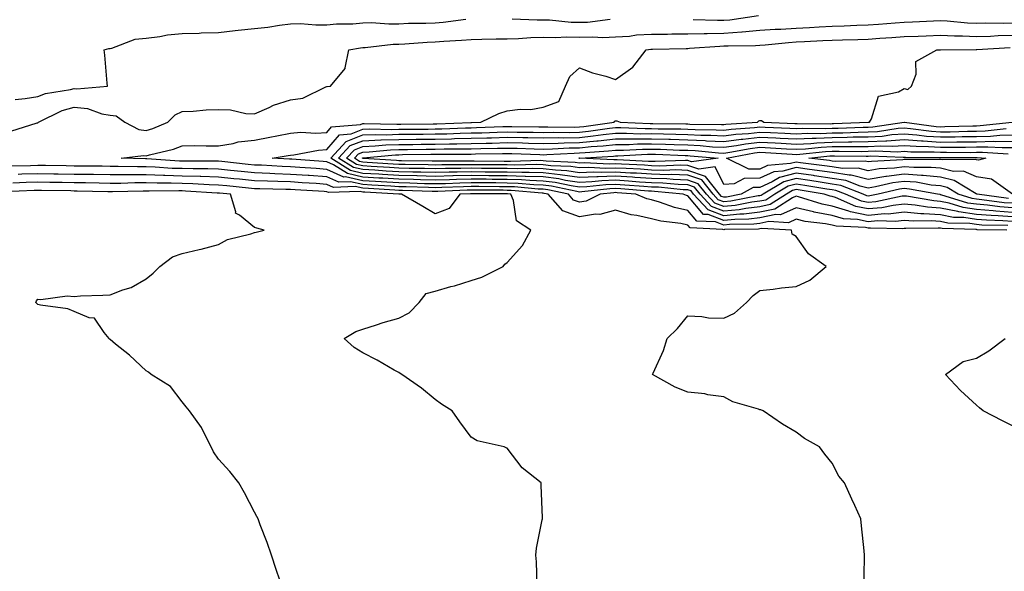
# Model space of a CAD drawing. Units: inches. Extents: x 902483 to 905123, y 7348058 to 7350698.
# Drawn here: x 903803 to 904076, y 7348467 to 7348620 of the extents above; entities that cross this region are included whole.
import ezdxf

# ---------------------------------------------------------------- set-up
doc = ezdxf.new("R2010")
doc.units = ezdxf.units.IN
doc.header["$MEASUREMENT"] = 0
doc.layers.add('Contour_90247348', color=7, linetype='Continuous', true_color=0x0eaaf1)

msp = doc.modelspace()

# ---------------------------------------------------------------- linework, layer by layer
at = {"layer": 'Contour_90247348'}
for points in [[(903800.59, 7348589.38, 3368), (903807.85, 7348591.72, 3368), (903808.05, 7348591.75, 3368), (903808.16, 7348591.81, 3368), (903808.23, 7348591.92, 3368), (903814.81, 7348595.16, 3368), (903818.05, 7348596.08, 3368), (903821.79, 7348595.66, 3368), (903825.74, 7348594.23, 3368), (903828.05, 7348593.82, 3368), (903829.74, 7348593.61, 3368), (903832.13, 7348591.92, 3368), (903836, 7348589.87, 3368), (903838.05, 7348589.56, 3368), (903839.86, 7348590.11, 3368), (903844.05, 7348591.92, 3368), (903846.06, 7348593.91, 3368), (903848.05, 7348594.87, 3368), (903851.09, 7348594.96, 3368), (903854.69, 7348595.28, 3368), (903858.05, 7348595.38, 3368), (903861.41, 7348595.28, 3368), (903865.66, 7348594.31, 3368), (903868.05, 7348594.21, 3368), (903872.12, 7348595.99, 3368), (903873.34, 7348596.63, 3368), (903878.05, 7348598.12, 3368), (903881.41, 7348598.56, 3368), (903887.84, 7348601.71, 3368), (903888.05, 7348601.76, 3368), (903888.15, 7348601.82, 3368), (903889.06, 7348601.92, 3368), (903893.18, 7348606.79, 3368), (903893.12, 7348606.99, 3368), (903894.15, 7348611.92, 3368), (903897.43, 7348612.54, 3368), (903898.05, 7348612.59, 3368), (903898.74, 7348612.61, 3368), (903906.49, 7348613.48, 3368), (903908.05, 7348613.51, 3368), (903909.71, 7348613.59, 3368), (903915.88, 7348614.09, 3368), (903918.05, 7348614.18, 3368), (903920.51, 7348614.38, 3368), (903925.37, 7348614.6, 3368), (903928.05, 7348614.84, 3368), (903930.99, 7348614.86, 3368), (903934.99, 7348614.98, 3368), (903938.05, 7348615, 3368), (903941.21, 7348615.08, 3368), (903944.58, 7348615.39, 3368), (903948.05, 7348615.46, 3368), (903951.52, 7348615.39, 3368), (903954.41, 7348615.56, 3368), (903958.05, 7348615.49, 3368), (903961.72, 7348615.59, 3368), (903964.57, 7348615.4, 3368), (903968.05, 7348615.51, 3368), (903971.91, 7348615.78, 3368), (903973.9, 7348616.07, 3368), (903978.05, 7348616.31, 3368), (903982.44, 7348616.31, 3368), (903983.63, 7348616.34, 3368), (903988.05, 7348616.35, 3368), (903992.57, 7348616.44, 3368), (903993.46, 7348616.51, 3368), (903998.05, 7348616.59, 3368), (904003.02, 7348616.95, 3368), (904003.09, 7348616.96, 3368), (904008.05, 7348617.38, 3368), (904012.3, 7348617.67, 3368), (904013.84, 7348617.71, 3368), (904018.05, 7348617.96, 3368), (904021.8, 7348618.17, 3368), (904024.45, 7348618.32, 3368), (904028.05, 7348618.52, 3368), (904031.36, 7348618.61, 3368), (904034.88, 7348618.75, 3368), (904038.05, 7348618.84, 3368), (904040.93, 7348619.04, 3368), (904045.53, 7348619.4, 3368), (904048.05, 7348619.58, 3368), (904050.29, 7348619.68, 3368), (904056.15, 7348620.02, 3368), (904058.05, 7348620.1, 3368), (904059.96, 7348620.01, 3368), (904065.57, 7348619.44, 3368), (904068.05, 7348619.33, 3368), (904070.57, 7348619.4, 3368), (904075.48, 7348619.35, 3368), (904078.05, 7348619.42, 3368)], [(903801.76, 7348598.21, 3369), (903804.56, 7348598.43, 3369), (903808.05, 7348599.01, 3369), (903810.14, 7348599.83, 3369), (903817.1, 7348600.97, 3369), (903818.05, 7348601.24, 3369), (903818.82, 7348601.15, 3369), (903827.33, 7348601.92, 3369), (903827.22, 7348602.75, 3369), (903826.62, 7348610.49, 3369), (903826.4, 7348611.92, 3369), (903827.69, 7348612.28, 3369), (903828.05, 7348612.36, 3369), (903828.57, 7348612.44, 3369), (903835.03, 7348614.94, 3369), (903838.05, 7348615.21, 3369), (903841.8, 7348615.67, 3369), (903843.91, 7348616.06, 3369), (903848.05, 7348616.5, 3369), (903852.74, 7348616.61, 3369), (903853.3, 7348616.67, 3369), (903858.05, 7348616.76, 3369), (903862.66, 7348617.31, 3369), (903863.5, 7348617.37, 3369), (903868.05, 7348617.87, 3369), (903871.74, 7348618.23, 3369), (903874.94, 7348618.81, 3369), (903878.05, 7348619.17, 3369), (903880.76, 7348619.21, 3369), (903885, 7348618.87, 3369), (903888.05, 7348618.9, 3369), (903890.78, 7348619.19, 3369), (903895.31, 7348619.18, 3369), (903898.05, 7348619.42, 3369), (903900.49, 7348619.48, 3369), (903905.27, 7348619.14, 3369), (903908.05, 7348619.19, 3369), (903910.66, 7348619.31, 3369), (903915.46, 7348619.33, 3369), (903918.05, 7348619.43, 3369), (903920.34, 7348619.63, 3369), (903926.54, 7348620.41, 3369)], [(903939.46, 7348620.51, 3369), (903946.37, 7348620.24, 3369), (903948.05, 7348620.27, 3369), (903949.73, 7348620.24, 3369), (903955.77, 7348619.64, 3369), (903958.05, 7348619.6, 3369), (903960.32, 7348619.65, 3369), (903966.54, 7348620.41, 3369)], [(903989.6, 7348620.37, 3369), (903996.26, 7348620.13, 3369), (903998.05, 7348620.16, 3369), (903999.69, 7348620.28, 3369), (904007.61, 7348621.48, 3369)], [(904076.73, 7348563.24, 3367), (904069.52, 7348563.39, 3367), (904068.05, 7348563.52, 3367), (904066.18, 7348563.79, 3367), (904060.08, 7348563.95, 3367), (904058.05, 7348564.34, 3367), (904055.44, 7348564.53, 3367), (904050.58, 7348564.45, 3367), (904048.05, 7348564.67, 3367), (904045.57, 7348564.4, 3367), (904040.64, 7348564.51, 3367), (904038.05, 7348564.29, 3367), (904035.08, 7348564.89, 3367), (904031.2, 7348565.07, 3367), (904028.05, 7348566.02, 3367), (904023.11, 7348566.98, 3367), (904022.93, 7348567.04, 3367), (904018.05, 7348568.19, 3367), (904013.72, 7348566.25, 3367), (904012.45, 7348566.32, 3367), (904008.05, 7348565.38, 3367), (904004.95, 7348565.02, 3367), (904001.08, 7348564.95, 3367), (903998.05, 7348564.65, 3367), (903993.7, 7348566.27, 3367), (903992.46, 7348566.33, 3367), (903988.05, 7348571.52, 3367), (903987.72, 7348571.59, 3367), (903986.81, 7348571.92, 3367), (903978.85, 7348572.72, 3367), (903978.05, 7348572.74, 3367), (903977.17, 7348572.8, 3367), (903969.54, 7348573.41, 3367), (903968.05, 7348573.51, 3367), (903966.51, 7348573.46, 3367), (903958.68, 7348572.55, 3367), (903958.05, 7348572.54, 3367), (903957.33, 7348572.64, 3367), (903950.31, 7348574.18, 3367), (903948.05, 7348574.45, 3367), (903945.43, 7348574.54, 3367), (903941.06, 7348574.93, 3367), (903938.05, 7348575.01, 3367), (903934.93, 7348575.04, 3367), (903931.18, 7348575.05, 3367), (903928.05, 7348575.07, 3367), (903924.96, 7348575.01, 3367), (903920.96, 7348574.84, 3367), (903918.05, 7348574.77, 3367), (903915.13, 7348574.84, 3367), (903911.1, 7348574.97, 3367), (903908.05, 7348575.04, 3367), (903904.73, 7348575.24, 3367), (903901.55, 7348575.42, 3367), (903898.05, 7348575.64, 3367), (903893.26, 7348576.71, 3367), (903892.82, 7348576.69, 3367), (903888.05, 7348578.81, 3367), (903885.14, 7348579.01, 3367), (903880.62, 7348579.35, 3367), (903878.05, 7348579.53, 3367), (903875.75, 7348579.62, 3367), (903870.02, 7348579.95, 3367), (903868.05, 7348580.02, 3367), (903866.33, 7348580.2, 3367), (903858.96, 7348581.01, 3367), (903858.05, 7348581.1, 3367), (903857.25, 7348581.12, 3367), (903848.9, 7348581.07, 3367), (903848.05, 7348581.09, 3367), (903847.24, 7348581.11, 3367), (903838.26, 7348581.71, 3367), (903838.05, 7348581.71, 3367), (903837.84, 7348581.71, 3367), (903831.09, 7348581.92, 3367), (903837.29, 7348582.68, 3367), (903838.05, 7348582.56, 3367), (903838.98, 7348582.85, 3367), (903845.56, 7348584.41, 3367), (903848.05, 7348585.34, 3367), (903851.53, 7348585.4, 3367), (903854.67, 7348585.3, 3367), (903858.05, 7348585.37, 3367), (903862.13, 7348586, 3367), (903863.48, 7348586.49, 3367), (903868.05, 7348586.92, 3367), (903872.27, 7348587.7, 3367), (903874.26, 7348588.13, 3367), (903878.05, 7348588.86, 3367), (903880.88, 7348589.09, 3367), (903885.02, 7348588.89, 3367), (903888.05, 7348589.08, 3367), (903889.36, 7348590.61, 3367), (903897.42, 7348591.29, 3367), (903898.05, 7348591.53, 3367), (903898.42, 7348591.55, 3367), (903907.49, 7348591.36, 3367), (903908.05, 7348591.38, 3367), (903908.59, 7348591.38, 3367), (903917.54, 7348591.41, 3367), (903918.05, 7348591.41, 3367), (903918.55, 7348591.42, 3367), (903927.96, 7348591.83, 3367), (903928.05, 7348591.83, 3367), (903928.14, 7348591.83, 3367), (903930.75, 7348591.92, 3367), (903935.68, 7348594.29, 3367), (903938.05, 7348595.04, 3367), (903941.64, 7348595.51, 3367), (903944.56, 7348595.41, 3367), (903948.05, 7348596.09, 3367), (903952.39, 7348597.58, 3367), (903954.2, 7348601.92, 3367), (903955.39, 7348604.58, 3367), (903958.05, 7348607, 3367), (903961.66, 7348605.53, 3367), (903965.36, 7348604.61, 3367), (903968.05, 7348603.73, 3367), (903972.82, 7348607.15, 3367), (903976.58, 7348611.92, 3367), (903977.86, 7348612.11, 3367), (903978.05, 7348612.12, 3367), (903978.25, 7348612.12, 3367), (903987.61, 7348612.36, 3367), (903988.05, 7348612.36, 3367), (903988.5, 7348612.37, 3367), (903996.98, 7348612.99, 3367), (903998.05, 7348613.01, 3367), (903999.23, 7348613.1, 3367), (904006.83, 7348613.14, 3367), (904008.05, 7348613.25, 3367), (904009.47, 7348613.34, 3367), (904015.96, 7348614.01, 3367), (904018.05, 7348614.13, 3367), (904020.39, 7348614.26, 3367), (904025.44, 7348614.53, 3367), (904028.05, 7348614.67, 3367), (904030.88, 7348614.75, 3367), (904035.13, 7348614.84, 3367), (904038.05, 7348614.93, 3367), (904041.28, 7348615.15, 3367), (904044.61, 7348615.36, 3367), (904048.05, 7348615.6, 3367), (904051.9, 7348615.77, 3367), (904054.12, 7348615.85, 3367), (904058.05, 7348616.03, 3367), (904061.97, 7348615.84, 3367), (904064.12, 7348615.85, 3367), (904068.05, 7348615.67, 3367), (904071.9, 7348615.77, 3367), (904074.07, 7348615.9, 3367), (904078.05, 7348615.99, 3367)], [(904078.05, 7348564.4, 3366), (904075.38, 7348564.59, 3366), (904070.82, 7348564.69, 3366), (904068.05, 7348564.92, 3366), (904064.53, 7348565.44, 3366), (904061.64, 7348565.51, 3366), (904058.05, 7348566.21, 3366), (904053.44, 7348566.53, 3366), (904052.65, 7348566.52, 3366), (904048.05, 7348566.92, 3366), (904043.54, 7348566.43, 3366), (904042.58, 7348566.45, 3366), (904038.05, 7348566.07, 3366), (904033.18, 7348567.05, 3366), (904032.71, 7348567.26, 3366), (904028.05, 7348568.66, 3366), (904025.32, 7348569.19, 3366), (904018.74, 7348571.23, 3366), (904018.05, 7348571.39, 3366), (904017.09, 7348570.96, 3366), (904012.18, 7348567.79, 3366), (904008.05, 7348566.91, 3366), (904003.58, 7348566.39, 3366), (904002.5, 7348566.37, 3366), (903998.05, 7348565.94, 3366), (903993.69, 7348567.56, 3366), (903989.67, 7348571.92, 3366), (903988.96, 7348572.83, 3366), (903988.05, 7348573.14, 3366), (903986.79, 7348573.18, 3366), (903979.99, 7348573.86, 3366), (903978.05, 7348573.92, 3366), (903975.91, 7348574.06, 3366), (903970.61, 7348574.48, 3366), (903968.05, 7348574.64, 3366), (903965.41, 7348574.56, 3366), (903960.08, 7348573.95, 3366), (903958.05, 7348573.87, 3366), (903955.76, 7348574.21, 3366), (903951.31, 7348575.18, 3366), (903948.05, 7348575.58, 3366), (903944.27, 7348575.7, 3366), (903942.03, 7348575.9, 3366), (903938.05, 7348576.02, 3366), (903933.92, 7348576.05, 3366), (903932.19, 7348576.06, 3366), (903928.05, 7348576.09, 3366), (903923.98, 7348575.99, 3366), (903922.04, 7348575.91, 3366), (903918.05, 7348575.82, 3366), (903914.06, 7348575.91, 3366), (903912.1, 7348575.97, 3366), (903908.05, 7348576.07, 3366), (903903.63, 7348576.34, 3366), (903902.53, 7348576.4, 3366), (903898.05, 7348576.68, 3366), (903893.76, 7348577.63, 3366), (903889.92, 7348580.05, 3366), (903888.05, 7348580.88, 3366), (903887.08, 7348580.95, 3366), (903878.36, 7348581.61, 3366), (903878.05, 7348581.63, 3366), (903877.77, 7348581.64, 3366), (903872.93, 7348581.92, 3366), (903877.34, 7348582.63, 3366), (903878.05, 7348582.77, 3366), (903878.97, 7348582.84, 3366), (903885.81, 7348584.16, 3366), (903888.05, 7348584.3, 3366), (903891.56, 7348588.41, 3366), (903894.82, 7348588.69, 3366), (903898.05, 7348589.95, 3366), (903899.95, 7348590.02, 3366), (903906.02, 7348589.89, 3366), (903908.05, 7348589.96, 3366), (903909.99, 7348589.98, 3366), (903916.13, 7348590, 3366), (903918.05, 7348590.02, 3366), (903919.92, 7348590.05, 3366), (903926.47, 7348590.34, 3366), (903928.05, 7348590.37, 3366), (903929.56, 7348590.41, 3366), (903936.79, 7348590.66, 3366), (903938.05, 7348590.68, 3366), (903939.31, 7348590.66, 3366), (903946.77, 7348590.64, 3366), (903948.05, 7348590.61, 3366), (903949.33, 7348590.64, 3366), (903956.67, 7348590.54, 3366), (903958.05, 7348590.57, 3366), (903959.28, 7348590.69, 3366), (903967.67, 7348591.92, 3366), (903967.79, 7348592.18, 3366), (903968.05, 7348592.3, 3366), (903968.41, 7348592.28, 3366), (903969.34, 7348591.92, 3366), (903977.69, 7348591.56, 3366), (903978.05, 7348591.56, 3366), (903978.42, 7348591.55, 3366), (903987.56, 7348591.43, 3366), (903988.05, 7348591.41, 3366), (903988.59, 7348591.38, 3366), (903997.4, 7348591.27, 3366), (903998.05, 7348591.24, 3366), (903998.65, 7348591.32, 3366), (904007.4, 7348591.92, 3366), (904007.73, 7348592.24, 3366), (904008.05, 7348592.34, 3366), (904008.45, 7348592.32, 3366), (904009.09, 7348591.92, 3366), (904017.69, 7348591.56, 3366), (904018.05, 7348591.54, 3366), (904018.41, 7348591.56, 3366), (904027.6, 7348591.47, 3366), (904028.05, 7348591.49, 3366), (904028.47, 7348591.5, 3366), (904038, 7348591.87, 3366), (904038.05, 7348591.87, 3366), (904038.1, 7348591.87, 3366), (904038.42, 7348591.92, 3366), (904038.99, 7348592.86, 3366), (904040.91, 7348599.06, 3366), (904046.43, 7348600.3, 3366), (904048.05, 7348601.19, 3366), (904049.01, 7348600.96, 3366), (904050.08, 7348601.92, 3366), (904051.33, 7348605.2, 3366), (904051.25, 7348608.72, 3366), (904057.01, 7348611.92, 3366), (904058.02, 7348611.95, 3366), (904058.08, 7348611.95, 3366), (904067.95, 7348612.02, 3366), (904068.05, 7348612.01, 3366), (904068.15, 7348612.02, 3366), (904077.41, 7348612.56, 3366)], [(904078.05, 7348565.65, 3365), (904074.02, 7348565.95, 3365), (904072.12, 7348565.99, 3365), (904068.05, 7348566.32, 3365), (904063.17, 7348567.04, 3365), (904062.83, 7348567.14, 3365), (904058.05, 7348568.07, 3365), (904054.46, 7348568.33, 3365), (904051.06, 7348568.91, 3365), (904048.05, 7348569.17, 3365), (904044.96, 7348568.83, 3365), (904041.8, 7348568.17, 3365), (904038.05, 7348567.84, 3365), (904034.66, 7348568.53, 3365), (904028.94, 7348571.03, 3365), (904028.05, 7348571.3, 3365), (904027.53, 7348571.4, 3365), (904025.85, 7348571.92, 3365), (904019.16, 7348573.03, 3365), (904018.05, 7348573.19, 3365), (904017.05, 7348572.92, 3365), (904015.37, 7348571.92, 3365), (904010.92, 7348569.05, 3365), (904008.05, 7348568.44, 3365), (904004.11, 7348567.98, 3365), (904002.33, 7348567.64, 3365), (903998.05, 7348567.22, 3365), (903994.62, 7348568.49, 3365), (903991.47, 7348571.92, 3365), (903989.97, 7348573.84, 3365), (903988.05, 7348574.49, 3365), (903985.39, 7348574.58, 3365), (903981.14, 7348575.01, 3365), (903978.05, 7348575.1, 3365), (903974.66, 7348575.31, 3365), (903971.68, 7348575.55, 3365), (903968.05, 7348575.78, 3365), (903964.3, 7348575.67, 3365), (903961.47, 7348575.34, 3365), (903958.05, 7348575.21, 3365), (903954.2, 7348575.77, 3365), (903952.31, 7348576.18, 3365), (903948.05, 7348576.71, 3365), (903943.1, 7348576.87, 3365), (903943.01, 7348576.88, 3365), (903938.05, 7348577.02, 3365), (903933.18, 7348577.05, 3365), (903932.91, 7348577.06, 3365), (903928.05, 7348577.09, 3365), (903923.11, 7348576.98, 3365), (903922.99, 7348576.98, 3365), (903918.05, 7348576.87, 3365), (903913.11, 7348576.98, 3365), (903912.98, 7348576.99, 3365), (903908.05, 7348577.1, 3365), (903903.5, 7348577.37, 3365), (903902.53, 7348577.44, 3365), (903898.05, 7348577.71, 3365), (903894.61, 7348578.48, 3365), (903889.15, 7348581.92, 3365), (903893.42, 7348586.55, 3365), (903898.05, 7348588.36, 3365), (903901.48, 7348588.49, 3365), (903904.55, 7348588.42, 3365), (903908.05, 7348588.55, 3365), (903911.39, 7348588.58, 3365), (903914.72, 7348588.59, 3365), (903918.05, 7348588.62, 3365), (903921.28, 7348588.69, 3365), (903924.97, 7348588.84, 3365), (903928.05, 7348588.91, 3365), (903930.99, 7348588.98, 3365), (903935.26, 7348589.13, 3365), (903938.05, 7348589.2, 3365), (903940.83, 7348589.14, 3365), (903945.26, 7348589.13, 3365), (903948.05, 7348589.07, 3365), (903950.84, 7348589.13, 3365), (903955.2, 7348589.07, 3365), (903958.05, 7348589.13, 3365), (903960.59, 7348589.38, 3365), (903966.36, 7348590.23, 3365), (903968.05, 7348590.41, 3365), (903969.55, 7348590.42, 3365), (903976.26, 7348590.13, 3365), (903978.05, 7348590.15, 3365), (903979.88, 7348590.09, 3365), (903986.14, 7348590.01, 3365), (903988.05, 7348589.95, 3365), (903990.12, 7348589.85, 3365), (903995.91, 7348589.78, 3365), (903998.05, 7348589.66, 3365), (904000.04, 7348589.93, 3365), (904006.51, 7348590.38, 3365), (904008.05, 7348590.56, 3365), (904009.48, 7348590.49, 3365), (904016.34, 7348590.21, 3365), (904018.05, 7348590.11, 3365), (904019.77, 7348590.2, 3365), (904026.26, 7348590.13, 3365), (904028.05, 7348590.21, 3365), (904029.73, 7348590.24, 3365), (904036.64, 7348590.51, 3365), (904038.05, 7348590.53, 3365), (904039.37, 7348590.6, 3365), (904048.03, 7348591.92, 3365), (904048.04, 7348591.93, 3365), (904048.05, 7348591.94, 3365), (904048.07, 7348591.94, 3365), (904048.08, 7348591.92, 3365), (904056.85, 7348590.72, 3365), (904058.05, 7348590.65, 3365), (904059.31, 7348590.66, 3365), (904067.02, 7348590.89, 3365), (904068.05, 7348590.9, 3365), (904069.04, 7348590.93, 3365), (904077.94, 7348591.92, 3365)], [(904078.05, 7348566.9, 3364), (904073.38, 7348567.25, 3364), (904072.62, 7348567.35, 3364), (904068.05, 7348567.73, 3364), (904064.39, 7348568.26, 3364), (904060.51, 7348569.46, 3364), (904058.05, 7348569.93, 3364), (904056.19, 7348570.06, 3364), (904048.61, 7348571.36, 3364), (904048.05, 7348571.41, 3364), (904047.48, 7348571.35, 3364), (904040.17, 7348569.8, 3364), (904038.05, 7348569.63, 3364), (904036.14, 7348570.01, 3364), (904031.77, 7348571.92, 3364), (904029.1, 7348572.97, 3364), (904028.05, 7348573.14, 3364), (904026.62, 7348573.35, 3364), (904020.5, 7348574.37, 3364), (904018.05, 7348574.72, 3364), (904015.85, 7348574.12, 3364), (904012.15, 7348571.92, 3364), (904009.66, 7348570.31, 3364), (904008.05, 7348569.97, 3364), (904005.84, 7348569.71, 3364), (904001.17, 7348568.8, 3364), (903998.05, 7348568.5, 3364), (903995.56, 7348569.43, 3364), (903993.26, 7348571.92, 3364), (903990.98, 7348574.85, 3364), (903988.05, 7348575.84, 3364), (903983.99, 7348575.98, 3364), (903982.28, 7348576.15, 3364), (903978.05, 7348576.28, 3364), (903973.4, 7348576.57, 3364), (903972.76, 7348576.63, 3364), (903968.05, 7348576.92, 3364), (903963.2, 7348576.77, 3364), (903962.85, 7348576.72, 3364), (903958.05, 7348576.55, 3364), (903953.36, 7348577.23, 3364), (903952.7, 7348577.27, 3364), (903948.05, 7348577.83, 3364), (903944.09, 7348577.96, 3364), (903942.06, 7348577.91, 3364), (903938.05, 7348578.02, 3364), (903934.18, 7348578.05, 3364), (903931.9, 7348578.07, 3364), (903928.05, 7348578.1, 3364), (903924.14, 7348578.01, 3364), (903921.96, 7348578.01, 3364), (903918.05, 7348577.92, 3364), (903914.14, 7348578.01, 3364), (903911.93, 7348578.04, 3364), (903908.05, 7348578.13, 3364), (903904.48, 7348578.35, 3364), (903901.42, 7348578.55, 3364), (903898.05, 7348578.75, 3364), (903895.46, 7348579.33, 3364), (903891.35, 7348581.92, 3364), (903894.56, 7348585.41, 3364), (903898.05, 7348586.77, 3364), (903903.01, 7348586.96, 3364), (903903.09, 7348586.96, 3364), (903908.05, 7348587.13, 3364), (903912.79, 7348587.18, 3364), (903913.31, 7348587.18, 3364), (903918.05, 7348587.23, 3364), (903922.65, 7348587.32, 3364), (903923.48, 7348587.35, 3364), (903928.05, 7348587.45, 3364), (903932.42, 7348587.55, 3364), (903933.73, 7348587.6, 3364), (903938.05, 7348587.71, 3364), (903942.35, 7348587.62, 3364), (903943.74, 7348587.61, 3364), (903948.05, 7348587.52, 3364), (903952.35, 7348587.62, 3364), (903953.73, 7348587.6, 3364), (903958.05, 7348587.69, 3364), (903961.9, 7348588.07, 3364), (903964.59, 7348588.46, 3364), (903968.05, 7348588.83, 3364), (903971.11, 7348588.86, 3364), (903974.83, 7348588.7, 3364), (903978.05, 7348588.73, 3364), (903981.34, 7348588.63, 3364), (903984.71, 7348588.59, 3364), (903988.05, 7348588.49, 3364), (903991.66, 7348588.31, 3364), (903994.41, 7348588.28, 3364), (903998.05, 7348588.08, 3364), (904001.42, 7348588.55, 3364), (904004.92, 7348588.79, 3364), (904008.05, 7348589.17, 3364), (904010.96, 7348589.01, 3364), (904014.97, 7348588.84, 3364), (904018.05, 7348588.68, 3364), (904021.14, 7348588.83, 3364), (904024.92, 7348588.8, 3364), (904028.05, 7348588.94, 3364), (904030.99, 7348588.98, 3364), (904035.28, 7348589.15, 3364), (904038.05, 7348589.2, 3364), (904040.64, 7348589.33, 3364), (904046.33, 7348590.2, 3364), (904048.05, 7348590.31, 3364), (904049.79, 7348590.18, 3364), (904055.53, 7348589.4, 3364), (904058.05, 7348589.22, 3364), (904060.72, 7348589.25, 3364), (904065.54, 7348589.41, 3364), (904068.05, 7348589.43, 3364), (904070.48, 7348589.49, 3364), (904076.26, 7348590.13, 3364)], [(904078.05, 7348568.16, 3363), (904074.54, 7348568.41, 3363), (904071.09, 7348568.88, 3363), (904068.05, 7348569.13, 3363), (904065.62, 7348569.49, 3363), (904058.2, 7348571.77, 3363), (904058.05, 7348571.8, 3363), (904057.94, 7348571.81, 3363), (904057.28, 7348571.92, 3363), (904049.5, 7348573.37, 3363), (904048.05, 7348573.48, 3363), (904046.67, 7348573.3, 3363), (904040.78, 7348571.92, 3363), (904038.53, 7348571.44, 3363), (904038.05, 7348571.4, 3363), (904037.62, 7348571.49, 3363), (904036.63, 7348571.92, 3363), (904030.48, 7348574.35, 3363), (904028.05, 7348574.74, 3363), (904024.74, 7348575.23, 3363), (904021.84, 7348575.71, 3363), (904018.05, 7348576.24, 3363), (904014.65, 7348575.32, 3363), (904008.94, 7348571.92, 3363), (904008.4, 7348571.57, 3363), (904008.05, 7348571.5, 3363), (904007.57, 7348571.44, 3363), (903999.99, 7348569.98, 3363), (903998.05, 7348569.79, 3363), (903996.49, 7348570.36, 3363), (903995.06, 7348571.92, 3363), (903992, 7348575.87, 3363), (903988.05, 7348577.19, 3363), (903983.48, 7348577.35, 3363), (903982.65, 7348577.32, 3363), (903978.05, 7348577.45, 3363), (903973.85, 7348577.72, 3363), (903972.17, 7348577.8, 3363), (903968.05, 7348578.05, 3363), (903964.06, 7348577.93, 3363), (903961.94, 7348578.03, 3363), (903958.05, 7348577.89, 3363), (903954.53, 7348578.4, 3363), (903951.42, 7348578.55, 3363), (903948.05, 7348578.96, 3363), (903945.18, 7348579.05, 3363), (903941.03, 7348578.94, 3363), (903938.05, 7348579.02, 3363), (903935.18, 7348579.05, 3363), (903930.88, 7348579.09, 3363), (903928.05, 7348579.11, 3363), (903925.17, 7348579.04, 3363), (903920.94, 7348579.03, 3363), (903918.05, 7348578.97, 3363), (903915.17, 7348579.04, 3363), (903910.87, 7348579.1, 3363), (903908.05, 7348579.16, 3363), (903905.45, 7348579.32, 3363), (903900.32, 7348579.65, 3363), (903898.05, 7348579.79, 3363), (903896.31, 7348580.18, 3363), (903893.54, 7348581.92, 3363), (903895.7, 7348584.27, 3363), (903898.05, 7348585.18, 3363), (903901.44, 7348585.31, 3363), (903904.38, 7348585.59, 3363), (903908.05, 7348585.71, 3363), (903911.88, 7348585.75, 3363), (903914.17, 7348585.8, 3363), (903918.05, 7348585.84, 3363), (903922.04, 7348585.91, 3363), (903924.06, 7348585.91, 3363), (903928.05, 7348585.99, 3363), (903932.22, 7348586.09, 3363), (903933.86, 7348586.11, 3363), (903938.05, 7348586.22, 3363), (903942.26, 7348586.13, 3363), (903943.9, 7348586.07, 3363), (903948.05, 7348585.97, 3363), (903952.2, 7348586.07, 3363), (903953.81, 7348586.16, 3363), (903958.05, 7348586.25, 3363), (903962.85, 7348586.72, 3363), (903963.23, 7348586.74, 3363), (903968.05, 7348587.27, 3363), (903972.67, 7348587.3, 3363), (903973.4, 7348587.27, 3363), (903978.05, 7348587.31, 3363), (903982.8, 7348587.17, 3363), (903983.29, 7348587.16, 3363), (903988.05, 7348587.03, 3363), (903992.92, 7348586.79, 3363), (903993.21, 7348586.76, 3363), (903998.05, 7348586.51, 3363), (904002.82, 7348587.15, 3363), (904003.32, 7348587.19, 3363), (904008.05, 7348587.76, 3363), (904012.43, 7348587.54, 3363), (904013.62, 7348587.49, 3363), (904018.05, 7348587.25, 3363), (904022.5, 7348587.47, 3363), (904023.59, 7348587.46, 3363), (904028.05, 7348587.66, 3363), (904032.24, 7348587.73, 3363), (904033.92, 7348587.79, 3363), (904038.05, 7348587.86, 3363), (904041.91, 7348588.06, 3363), (904044.6, 7348588.47, 3363), (904048.05, 7348588.69, 3363), (904051.55, 7348588.42, 3363), (904054.19, 7348588.06, 3363), (904058.05, 7348587.81, 3363), (904062.12, 7348587.85, 3363), (904064.04, 7348587.91, 3363), (904068.05, 7348587.96, 3363), (904071.92, 7348588.05, 3363), (904074.46, 7348588.33, 3363), (904078.05, 7348588.42, 3363)], [(904078.05, 7348569.41, 3362), (904075.71, 7348569.58, 3362), (904069.56, 7348570.41, 3362), (904068.05, 7348570.54, 3362), (904066.84, 7348570.71, 3362), (904062.92, 7348571.92, 3362), (904059.92, 7348573.79, 3362), (904058.05, 7348574.21, 3362), (904055.51, 7348574.46, 3362), (904051.36, 7348575.23, 3362), (904048.05, 7348575.49, 3362), (904044.89, 7348575.08, 3362), (904040.08, 7348573.95, 3362), (904038.05, 7348573.63, 3362), (904035.8, 7348574.17, 3362), (904031.86, 7348575.73, 3362), (904028.05, 7348576.33, 3362), (904023.18, 7348577.05, 3362), (904022.88, 7348577.09, 3362), (904018.05, 7348577.77, 3362), (904013.45, 7348576.52, 3362), (904011.47, 7348575.34, 3362), (904008.05, 7348573.78, 3362), (904006.22, 7348573.75, 3362), (904002.84, 7348571.92, 3362), (903998.83, 7348571.14, 3362), (903998.05, 7348571.07, 3362), (903997.43, 7348571.3, 3362), (903996.86, 7348571.92, 3362), (903993.01, 7348576.88, 3362), (903988.05, 7348578.54, 3362), (903984.78, 7348578.65, 3362), (903981.44, 7348578.53, 3362), (903978.05, 7348578.63, 3362), (903974.96, 7348578.83, 3362), (903970.96, 7348579.01, 3362), (903968.05, 7348579.19, 3362), (903965.23, 7348579.1, 3362), (903960.64, 7348579.33, 3362), (903958.05, 7348579.23, 3362), (903955.7, 7348579.57, 3362), (903950.13, 7348579.84, 3362), (903948.05, 7348580.09, 3362), (903946.28, 7348580.15, 3362), (903940, 7348579.97, 3362), (903938.05, 7348580.03, 3362), (903936.17, 7348580.05, 3362), (903929.87, 7348580.1, 3362), (903928.05, 7348580.11, 3362), (903926.2, 7348580.07, 3362), (903919.91, 7348580.06, 3362), (903918.05, 7348580.02, 3362), (903916.19, 7348580.06, 3362), (903909.82, 7348580.15, 3362), (903908.05, 7348580.19, 3362), (903906.42, 7348580.29, 3362), (903899.21, 7348580.76, 3362), (903898.05, 7348580.83, 3362), (903897.16, 7348581.03, 3362), (903895.74, 7348581.92, 3362), (903896.84, 7348583.13, 3362), (903898.05, 7348583.59, 3362), (903899.79, 7348583.66, 3362), (903905.76, 7348584.21, 3362), (903908.05, 7348584.29, 3362), (903910.45, 7348584.32, 3362), (903915.55, 7348584.42, 3362), (903918.05, 7348584.44, 3362), (903920.62, 7348584.49, 3362), (903925.49, 7348584.48, 3362), (903928.05, 7348584.53, 3362), (903930.73, 7348584.6, 3362), (903935.31, 7348584.66, 3362), (903938.05, 7348584.73, 3362), (903940.8, 7348584.67, 3362), (903945.49, 7348584.48, 3362), (903948.05, 7348584.43, 3362), (903950.61, 7348584.48, 3362), (903955.22, 7348584.75, 3362), (903958.05, 7348584.81, 3362), (903961.26, 7348585.13, 3362), (903964.64, 7348585.33, 3362), (903968.05, 7348585.69, 3362), (903971.85, 7348585.72, 3362), (903974.11, 7348585.86, 3362), (903978.05, 7348585.88, 3362), (903981.91, 7348585.78, 3362), (903984.29, 7348585.68, 3362), (903988.05, 7348585.57, 3362), (903991.53, 7348585.4, 3362), (903994.87, 7348585.1, 3362), (903998.05, 7348584.93, 3362), (904001.53, 7348585.4, 3362), (904004.09, 7348585.88, 3362), (904008.05, 7348586.37, 3362), (904012.27, 7348586.14, 3362), (904013.93, 7348586.04, 3362), (904018.05, 7348585.82, 3362), (904022.15, 7348586.02, 3362), (904023.78, 7348586.19, 3362), (904028.05, 7348586.38, 3362), (904032.58, 7348586.45, 3362), (904033.52, 7348586.45, 3362), (904038.05, 7348586.52, 3362), (904042.9, 7348586.77, 3362), (904043.21, 7348586.76, 3362), (904048.05, 7348587.07, 3362), (904052.84, 7348586.71, 3362), (904053.26, 7348586.71, 3362), (904058.05, 7348586.39, 3362), (904062.57, 7348586.44, 3362), (904063.54, 7348586.43, 3362), (904068.05, 7348586.49, 3362), (904072.72, 7348586.59, 3362), (904073.42, 7348586.55, 3362), (904078.05, 7348586.67, 3362)], [(904076.88, 7348570.75, 3361), (904068.2, 7348571.92, 3361), (904068.11, 7348571.98, 3361), (904068.05, 7348571.99, 3361), (904067.92, 7348572.05, 3361), (904061.9, 7348575.77, 3361), (904058.05, 7348576.66, 3361), (904053.26, 7348577.13, 3361), (904052.84, 7348577.13, 3361), (904048.05, 7348577.51, 3361), (904043.11, 7348576.86, 3361), (904042.95, 7348576.82, 3361), (904038.05, 7348576.04, 3361), (904033.31, 7348577.18, 3361), (904032.8, 7348577.17, 3361), (904028.05, 7348577.93, 3361), (904024.57, 7348578.44, 3361), (904021.11, 7348578.86, 3361), (904018.05, 7348579.29, 3361), (904014.44, 7348578.31, 3361), (904011.88, 7348578.09, 3361), (904008.05, 7348576.34, 3361), (904003.69, 7348576.28, 3361), (904000.89, 7348574.76, 3361), (903998.05, 7348574.63, 3361), (903995.62, 7348579.49, 3361), (903991.1, 7348578.87, 3361), (903988.05, 7348579.89, 3361), (903986.09, 7348579.96, 3361), (903980.23, 7348579.74, 3361), (903978.05, 7348579.81, 3361), (903976.07, 7348579.94, 3361), (903969.75, 7348580.22, 3361), (903968.05, 7348580.33, 3361), (903966.4, 7348580.27, 3361), (903959.35, 7348580.62, 3361), (903958.05, 7348580.57, 3361), (903956.87, 7348580.74, 3361), (903948.85, 7348581.12, 3361), (903948.05, 7348581.22, 3361), (903947.37, 7348581.24, 3361), (903938.96, 7348581.01, 3361), (903938.05, 7348581.03, 3361), (903937.17, 7348581.04, 3361), (903928.85, 7348581.12, 3361), (903928.05, 7348581.12, 3361), (903927.23, 7348581.1, 3361), (903918.88, 7348581.09, 3361), (903918.05, 7348581.07, 3361), (903917.22, 7348581.09, 3361), (903908.76, 7348581.21, 3361), (903908.05, 7348581.22, 3361), (903907.39, 7348581.26, 3361), (903898.11, 7348581.86, 3361), (903898.05, 7348581.87, 3361), (903898.01, 7348581.88, 3361), (903897.93, 7348581.92, 3361), (903897.99, 7348581.98, 3361), (903898.05, 7348582, 3361), (903898.14, 7348582.01, 3361), (903907.12, 7348582.85, 3361), (903908.05, 7348582.88, 3361), (903909.02, 7348582.89, 3361), (903916.93, 7348583.04, 3361), (903918.05, 7348583.05, 3361), (903919.2, 7348583.07, 3361), (903926.92, 7348583.05, 3361), (903928.05, 7348583.07, 3361), (903929.23, 7348583.1, 3361), (903936.77, 7348583.2, 3361), (903938.05, 7348583.24, 3361), (903939.34, 7348583.21, 3361), (903947.07, 7348582.9, 3361), (903948.05, 7348582.88, 3361), (903949.03, 7348582.9, 3361), (903956.63, 7348583.34, 3361), (903958.05, 7348583.37, 3361), (903959.66, 7348583.53, 3361), (903966.06, 7348583.91, 3361), (903968.05, 7348584.12, 3361), (903970.27, 7348584.14, 3361), (903975.53, 7348584.44, 3361), (903978.05, 7348584.46, 3361), (903980.53, 7348584.4, 3361), (903985.79, 7348584.18, 3361), (903988.05, 7348584.11, 3361), (903990.13, 7348584.01, 3361), (903996.54, 7348583.43, 3361), (903998.05, 7348583.35, 3361), (903999.71, 7348583.58, 3361), (904005.33, 7348584.64, 3361), (904008.05, 7348584.97, 3361), (904010.95, 7348584.82, 3361), (904015.45, 7348584.52, 3361), (904018.05, 7348584.39, 3361), (904020.64, 7348584.51, 3361), (904025, 7348584.97, 3361), (904028.05, 7348585.11, 3361), (904031.29, 7348585.16, 3361), (904034.84, 7348585.13, 3361), (904038.05, 7348585.18, 3361), (904041.49, 7348585.36, 3361), (904044.72, 7348585.25, 3361), (904048.05, 7348585.46, 3361), (904051.34, 7348585.21, 3361), (904054.78, 7348585.19, 3361), (904058.05, 7348584.97, 3361), (904061.14, 7348585.01, 3361), (904064.99, 7348584.98, 3361), (904068.05, 7348585.02, 3361), (904071.21, 7348585.08, 3361), (904075.13, 7348584.84, 3361), (904078.05, 7348584.91, 3361)], [(904078.04, 7348571.92, 3360), (904072.23, 7348576.1, 3360), (904068.05, 7348576.71, 3360), (904064.44, 7348578.31, 3360), (904061.7, 7348578.27, 3360), (904058.05, 7348579.11, 3360), (904055.49, 7348579.36, 3360), (904050.65, 7348579.32, 3360), (904048.05, 7348579.53, 3360), (904045.29, 7348579.16, 3360), (904041.04, 7348578.93, 3360), (904038.05, 7348578.45, 3360), (904035.26, 7348579.13, 3360), (904030.9, 7348579.07, 3360), (904028.05, 7348579.53, 3360), (904025.96, 7348579.84, 3360), (904019.33, 7348580.64, 3360), (904018.05, 7348580.82, 3360), (904016.54, 7348580.41, 3360), (904010.12, 7348579.85, 3360), (904008.05, 7348578.9, 3360), (904004.98, 7348578.85, 3360), (903998.79, 7348581.92, 3360), (904006.58, 7348583.39, 3360), (904008.05, 7348583.57, 3360), (904009.62, 7348583.49, 3360), (904016.96, 7348583.01, 3360), (904018.05, 7348582.95, 3360), (904019.14, 7348583.01, 3360), (904026.22, 7348583.75, 3360), (904028.05, 7348583.83, 3360), (904029.99, 7348583.86, 3360), (904036.16, 7348583.81, 3360), (904038.05, 7348583.84, 3360), (904040.08, 7348583.95, 3360), (904046.25, 7348583.72, 3360), (904048.05, 7348583.84, 3360), (904049.83, 7348583.7, 3360), (904056.3, 7348583.67, 3360), (904058.05, 7348583.55, 3360), (904059.7, 7348583.57, 3360), (904066.45, 7348583.52, 3360), (904068.05, 7348583.54, 3360), (904069.71, 7348583.58, 3360), (904076.84, 7348583.13, 3360)], [(904076.44, 7348561.92, 3368), (904068.23, 7348562.1, 3368), (904068.05, 7348562.12, 3368), (904067.82, 7348562.15, 3368), (904058.51, 7348562.38, 3368), (904058.05, 7348562.48, 3368), (904057.45, 7348562.52, 3368), (904048.51, 7348562.38, 3368), (904048.05, 7348562.42, 3368), (904047.6, 7348562.37, 3368), (904038.69, 7348562.56, 3368), (904038.05, 7348562.51, 3368), (904037.31, 7348562.66, 3368), (904029.18, 7348563.05, 3368), (904028.05, 7348563.38, 3368), (904026.23, 7348563.74, 3368), (904020.54, 7348564.41, 3368), (904018.05, 7348565, 3368), (904015.93, 7348564.04, 3368), (904010.51, 7348564.38, 3368), (904008.05, 7348563.85, 3368), (904006.32, 7348563.65, 3368), (903999.66, 7348563.53, 3368), (903998.05, 7348563.38, 3368), (903995.74, 7348564.23, 3368), (903990.59, 7348564.46, 3368), (903988.05, 7348567.45, 3368), (903984.37, 7348568.24, 3368), (903980.22, 7348569.75, 3368), (903978.05, 7348570.34, 3368), (903976.76, 7348570.63, 3368), (903973.71, 7348571.92, 3368), (903968.47, 7348572.34, 3368), (903968.05, 7348572.37, 3368), (903967.62, 7348572.35, 3368), (903963.84, 7348571.92, 3368), (903959.94, 7348570.03, 3368), (903958.05, 7348569.72, 3368), (903956.43, 7348570.3, 3368), (903955.01, 7348571.92, 3368), (903949.3, 7348573.17, 3368), (903948.05, 7348573.32, 3368), (903946.6, 7348573.37, 3368), (903940.08, 7348573.95, 3368), (903938.05, 7348574.01, 3368), (903935.95, 7348574.02, 3368), (903930.18, 7348574.05, 3368), (903928.05, 7348574.07, 3368), (903925.95, 7348574.02, 3368), (903919.89, 7348573.76, 3368), (903918.05, 7348573.72, 3368), (903916.21, 7348573.76, 3368), (903910.09, 7348573.96, 3368), (903908.05, 7348574.01, 3368), (903905.83, 7348574.14, 3368), (903900.57, 7348574.44, 3368), (903898.05, 7348574.6, 3368), (903894.6, 7348575.37, 3368), (903891.38, 7348575.25, 3368), (903888.05, 7348576.73, 3368), (903883.2, 7348577.07, 3368), (903882.87, 7348577.1, 3368), (903878.05, 7348577.43, 3368), (903873.72, 7348577.59, 3368), (903872.3, 7348577.67, 3368), (903868.05, 7348577.83, 3368), (903864.34, 7348578.21, 3368), (903861.43, 7348578.54, 3368), (903858.05, 7348578.89, 3368), (903855.1, 7348578.97, 3368), (903851.02, 7348578.95, 3368), (903848.05, 7348579.02, 3368), (903845.23, 7348579.1, 3368), (903840.55, 7348579.42, 3368), (903838.05, 7348579.49, 3368), (903835.62, 7348579.49, 3368), (903830.32, 7348579.65, 3368), (903828.05, 7348579.65, 3368), (903825.81, 7348579.68, 3368), (903820.29, 7348579.68, 3368), (903818.05, 7348579.71, 3368), (903815.88, 7348579.75, 3368), (903810.11, 7348579.86, 3368), (903808.05, 7348579.9, 3368), (903805.96, 7348579.84, 3368), (903800.27, 7348579.7, 3368)], [(904036.86, 7348463.11, 3369), (904037, 7348470.87, 3369), (904037.01, 7348471.92, 3369), (904036.89, 7348473.08, 3369), (904036.15, 7348480.02, 3369), (904035.96, 7348481.92, 3369), (904034.3, 7348485.67, 3369), (904033.54, 7348487.41, 3369), (904031.5, 7348491.92, 3369), (904029.93, 7348493.8, 3369), (904028.05, 7348497.36, 3369), (904026.05, 7348499.92, 3369), (904024.55, 7348501.92, 3369), (904020.38, 7348504.25, 3369), (904018.05, 7348505.95, 3369), (904014.29, 7348508.16, 3369), (904008.95, 7348511.92, 3369), (904008.26, 7348512.13, 3369), (904008.05, 7348512.17, 3369), (904007.63, 7348512.34, 3369), (904000.51, 7348514.38, 3369), (903998.05, 7348515.76, 3369), (903993.62, 7348516.35, 3369), (903992.75, 7348516.62, 3369), (903988.05, 7348517.05, 3369), (903984.58, 7348518.45, 3369), (903978.33, 7348521.92, 3369), (903978.5, 7348522.37, 3369), (903981.33, 7348528.64, 3369), (903982.31, 7348531.92, 3369), (903985.24, 7348534.73, 3369), (903988.05, 7348538.18, 3369), (903991.92, 7348538.05, 3369), (903993.77, 7348537.64, 3369), (903998.05, 7348537.54, 3369), (904001.03, 7348538.94, 3369), (904004.35, 7348541.92, 3369), (904006.15, 7348543.82, 3369), (904008.05, 7348545.24, 3369), (904011.73, 7348545.6, 3369), (904013.99, 7348545.98, 3369), (904018.05, 7348546.32, 3369), (904021.86, 7348548.11, 3369), (904026.36, 7348551.92, 3369), (904021.49, 7348555.36, 3369), (904018.05, 7348560.2, 3369), (904017.02, 7348560.89, 3369), (904016.76, 7348561.92, 3369), (904008.56, 7348562.43, 3369), (904008.05, 7348562.32, 3369), (904007.69, 7348562.28, 3369), (903998.24, 7348562.11, 3369), (903998.05, 7348562.09, 3369), (903997.78, 7348562.19, 3369), (903988.72, 7348562.59, 3369), (903988.05, 7348563.38, 3369), (903986.18, 7348563.79, 3369), (903980.57, 7348564.44, 3369), (903978.05, 7348565.13, 3369), (903973.91, 7348566.06, 3369), (903972.34, 7348566.21, 3369), (903968.05, 7348567.55, 3369), (903963.67, 7348566.3, 3369), (903962.52, 7348566.39, 3369), (903958.05, 7348565.67, 3369), (903953.46, 7348567.33, 3369), (903949.41, 7348571.92, 3369), (903948.29, 7348572.16, 3369), (903948.05, 7348572.19, 3369), (903947.77, 7348572.2, 3369), (903939.1, 7348572.97, 3369), (903938.05, 7348573, 3369), (903936.96, 7348573.01, 3369), (903929.18, 7348573.05, 3369), (903928.05, 7348573.06, 3369), (903926.94, 7348573.03, 3369), (903918.82, 7348572.69, 3369), (903918.05, 7348572.67, 3369), (903917.28, 7348572.69, 3369), (903909.08, 7348572.95, 3369), (903908.05, 7348572.97, 3369), (903906.93, 7348573.04, 3369), (903899.6, 7348573.47, 3369), (903898.05, 7348573.56, 3369), (903895.94, 7348574.03, 3369), (903889.94, 7348573.81, 3369), (903888.05, 7348574.66, 3369), (903885.11, 7348574.86, 3369), (903881.24, 7348575.11, 3369), (903878.05, 7348575.33, 3369), (903874.51, 7348575.46, 3369), (903871.64, 7348575.51, 3369), (903868.05, 7348575.65, 3369), (903863.89, 7348576.08, 3369), (903862.36, 7348576.23, 3369), (903858.05, 7348576.68, 3369), (903853.16, 7348576.81, 3369), (903852.96, 7348576.83, 3369), (903848.05, 7348576.96, 3369), (903843.23, 7348577.1, 3369), (903842.85, 7348577.12, 3369), (903838.05, 7348577.26, 3369), (903833.4, 7348577.27, 3369), (903832.68, 7348577.29, 3369), (903828.05, 7348577.3, 3369), (903823.48, 7348577.35, 3369), (903822.62, 7348577.35, 3369), (903818.05, 7348577.41, 3369), (903813.62, 7348577.49, 3369), (903812.46, 7348577.51, 3369), (903808.05, 7348577.58, 3369), (903803.57, 7348577.44, 3369), (903802.55, 7348577.42, 3369)], [(903946.38, 7348463.59, 3370), (903946.12, 7348469.99, 3370), (903945.94, 7348471.92, 3370), (903946.12, 7348473.85, 3370), (903947.77, 7348481.64, 3370), (903947.8, 7348481.92, 3370), (903947.78, 7348482.19, 3370), (903947.46, 7348491.33, 3370), (903947.42, 7348491.92, 3370), (903942.18, 7348496.05, 3370), (903938.05, 7348501.51, 3370), (903937.78, 7348501.65, 3370), (903937.23, 7348501.92, 3370), (903929.71, 7348503.59, 3370), (903928.05, 7348504.6, 3370), (903924.94, 7348508.81, 3370), (903922.83, 7348511.92, 3370), (903919.84, 7348513.71, 3370), (903918.05, 7348514.99, 3370), (903914.33, 7348518.2, 3370), (903908.82, 7348521.92, 3370), (903908.41, 7348522.28, 3370), (903908.05, 7348522.49, 3370), (903906.77, 7348523.2, 3370), (903902.02, 7348525.89, 3370), (903898.05, 7348528.01, 3370), (903895.61, 7348529.48, 3370), (903892.89, 7348531.92, 3370), (903896.11, 7348533.86, 3370), (903898.05, 7348534.57, 3370), (903901.87, 7348535.74, 3370), (903903.64, 7348536.33, 3370), (903908.05, 7348537.6, 3370), (903910.91, 7348539.06, 3370), (903913.67, 7348541.92, 3370), (903915.59, 7348544.38, 3370), (903918.05, 7348545.04, 3370), (903922.44, 7348546.31, 3370), (903923.41, 7348546.56, 3370), (903928.05, 7348548, 3370), (903931.01, 7348548.96, 3370), (903936.9, 7348551.92, 3370), (903937.39, 7348552.58, 3370), (903938.05, 7348552.98, 3370), (903942.26, 7348557.71, 3370), (903944.6, 7348561.92, 3370), (903940.66, 7348564.53, 3370), (903939.82, 7348570.15, 3370), (903939.03, 7348571.92, 3370), (903938.13, 7348572, 3370), (903938.05, 7348572, 3370), (903937.97, 7348572, 3370), (903928.18, 7348572.05, 3370), (903928.05, 7348572.05, 3370), (903927.92, 7348572.05, 3370), (903924.94, 7348571.92, 3370), (903922, 7348567.97, 3370), (903918.05, 7348566.49, 3370), (903914.64, 7348568.51, 3370), (903908.8, 7348571.92, 3370), (903908.07, 7348571.94, 3370), (903908.03, 7348571.94, 3370), (903898.62, 7348572.49, 3370), (903898.05, 7348572.52, 3370), (903897.27, 7348572.7, 3370), (903888.51, 7348572.38, 3370), (903888.05, 7348572.59, 3370), (903887.33, 7348572.64, 3370), (903879.28, 7348573.15, 3370), (903878.05, 7348573.23, 3370), (903876.69, 7348573.28, 3370), (903869.53, 7348573.4, 3370), (903868.05, 7348573.46, 3370), (903866.34, 7348573.63, 3370), (903860.35, 7348574.22, 3370), (903858.05, 7348574.46, 3370), (903855.44, 7348574.53, 3370), (903850.95, 7348574.82, 3370), (903848.05, 7348574.89, 3370), (903844.99, 7348574.98, 3370), (903841.08, 7348574.95, 3370), (903838.05, 7348575.04, 3370), (903834.93, 7348575.04, 3370), (903831.06, 7348574.93, 3370), (903828.05, 7348574.94, 3370), (903824.99, 7348574.98, 3370), (903821.2, 7348575.07, 3370), (903818.05, 7348575.11, 3370), (903814.81, 7348575.16, 3370), (903811.34, 7348575.21, 3370), (903808.05, 7348575.27, 3370), (903804.81, 7348575.16, 3370), (903801.14, 7348575.01, 3370)], [(903875.03, 7348464.94, 3371), (903874.03, 7348467.9, 3371), (903872.78, 7348471.92, 3371), (903871.51, 7348475.38, 3371), (903869.64, 7348480.33, 3371), (903869.04, 7348481.92, 3371), (903868.73, 7348482.6, 3371), (903868.05, 7348483.83, 3371), (903865.25, 7348489.12, 3371), (903863.67, 7348491.92, 3371), (903861.24, 7348495.11, 3371), (903858.05, 7348498.48, 3371), (903856.67, 7348500.54, 3371), (903856.03, 7348501.92, 3371), (903853.9, 7348506.07, 3371), (903853.38, 7348507.25, 3371), (903850.07, 7348511.92, 3371), (903849.16, 7348513.03, 3371), (903848.05, 7348514.36, 3371), (903844.77, 7348518.64, 3371), (903839.4, 7348521.92, 3371), (903838.69, 7348522.56, 3371), (903838.05, 7348522.95, 3371), (903833.46, 7348527.33, 3371), (903829.57, 7348530.4, 3371), (903828.05, 7348531.63, 3371), (903827.9, 7348531.77, 3371), (903827.74, 7348531.92, 3371), (903826.36, 7348533.61, 3371), (903823.73, 7348537.6, 3371), (903822.26, 7348537.71, 3371), (903818.05, 7348539.43, 3371), (903816.32, 7348540.19, 3371), (903808.79, 7348541.18, 3371), (903808.05, 7348541.39, 3371), (903807.74, 7348541.61, 3371), (903807.47, 7348541.92, 3371), (903807.63, 7348542.34, 3371), (903808.05, 7348542.85, 3371), (903808.86, 7348542.73, 3371), (903816.19, 7348543.78, 3371), (903818.05, 7348543.6, 3371), (903819.86, 7348543.73, 3371), (903826.04, 7348543.93, 3371), (903828.05, 7348544.08, 3371), (903831.56, 7348545.43, 3371), (903833.92, 7348546.05, 3371), (903838.05, 7348548.44, 3371), (903839.93, 7348550.04, 3371), (903841.8, 7348551.92, 3371), (903845.36, 7348554.61, 3371), (903848.05, 7348555.49, 3371), (903852.74, 7348556.61, 3371), (903853.27, 7348556.7, 3371), (903858.05, 7348558.03, 3371), (903860.59, 7348559.38, 3371), (903867.05, 7348560.92, 3371), (903868.05, 7348561.28, 3371), (903868.52, 7348561.45, 3371), (903870.68, 7348561.92, 3371), (903868.67, 7348562.54, 3371), (903868.05, 7348562.7, 3371), (903863.89, 7348566.08, 3371), (903862.82, 7348566.69, 3371), (903862.88, 7348567.09, 3371), (903861.36, 7348571.92, 3371), (903858.34, 7348572.21, 3371), (903858.05, 7348572.25, 3371), (903857.71, 7348572.26, 3371), (903848.93, 7348572.8, 3371), (903848.05, 7348572.83, 3371), (903847.12, 7348572.85, 3371), (903838.91, 7348572.78, 3371), (903838.05, 7348572.81, 3371), (903837.16, 7348572.81, 3371), (903828.7, 7348572.57, 3371), (903828.05, 7348572.57, 3371), (903827.39, 7348572.58, 3371), (903818.93, 7348572.8, 3371), (903818.05, 7348572.81, 3371), (903817.15, 7348572.82, 3371), (903809.07, 7348572.94, 3371), (903808.05, 7348572.95, 3371), (903807.05, 7348572.92, 3371), (903798.7, 7348572.57, 3371)], [(904078.05, 7348507.69, 3368), (904075.24, 7348509.11, 3368), (904069.91, 7348511.92, 3368), (904068.86, 7348512.73, 3368), (904068.05, 7348513.42, 3368), (904063.64, 7348517.51, 3368), (904059.48, 7348521.92, 3368), (904064.37, 7348525.6, 3368), (904068.05, 7348526.48, 3368), (904071.48, 7348528.49, 3368), (904076.01, 7348531.92, 3368)]]:
    msp.add_polyline3d(points, dxfattribs=at)
for points in [[(903988.05, 7348581.25, 3360), (903987.4, 7348581.27, 3360), (903979.01, 7348580.96, 3360), (903978.05, 7348580.99, 3360), (903977.17, 7348581.04, 3360), (903968.54, 7348581.43, 3360), (903968.05, 7348581.46, 3360), (903967.58, 7348581.45, 3360), (903958.06, 7348581.91, 3360), (903957.86, 7348581.92, 3360), (903958.06, 7348581.93, 3360), (903967.48, 7348582.49, 3360), (903968.05, 7348582.55, 3360), (903968.69, 7348582.56, 3360), (903976.93, 7348583.04, 3360), (903978.05, 7348583.04, 3360), (903979.14, 7348583.01, 3360), (903987.3, 7348582.67, 3360), (903988.05, 7348582.65, 3360), (903988.74, 7348582.61, 3360), (903996.47, 7348581.92, 3360), (903989.07, 7348580.9, 3360)], [(904068.05, 7348581.44, 3359), (904067.72, 7348581.59, 3359), (904058.52, 7348581.45, 3359), (904058.05, 7348581.55, 3359), (904057.72, 7348581.59, 3359), (904048.46, 7348581.51, 3359), (904048.05, 7348581.54, 3359), (904047.62, 7348581.49, 3359), (904038.96, 7348581.01, 3359), (904038.05, 7348580.87, 3359), (904037.2, 7348581.07, 3359), (904029, 7348580.97, 3359), (904028.05, 7348581.12, 3359), (904027.36, 7348581.23, 3359), (904021.64, 7348581.92, 3359), (904027.44, 7348582.53, 3359), (904028.05, 7348582.55, 3359), (904028.69, 7348582.56, 3359), (904037.47, 7348582.5, 3359), (904038.05, 7348582.51, 3359), (904038.67, 7348582.54, 3359), (904047.77, 7348582.2, 3359), (904048.05, 7348582.22, 3359), (904048.33, 7348582.2, 3359), (904057.83, 7348582.14, 3359), (904058.05, 7348582.13, 3359), (904058.26, 7348582.13, 3359), (904067.9, 7348582.07, 3359), (904068.05, 7348582.07, 3359), (904068.2, 7348582.07, 3359), (904070.61, 7348581.92, 3359), (904068.61, 7348581.36, 3359)]]:
    msp.add_polyline3d(points, close=True, dxfattribs=at)

doc.saveas('drawing.dxf')
